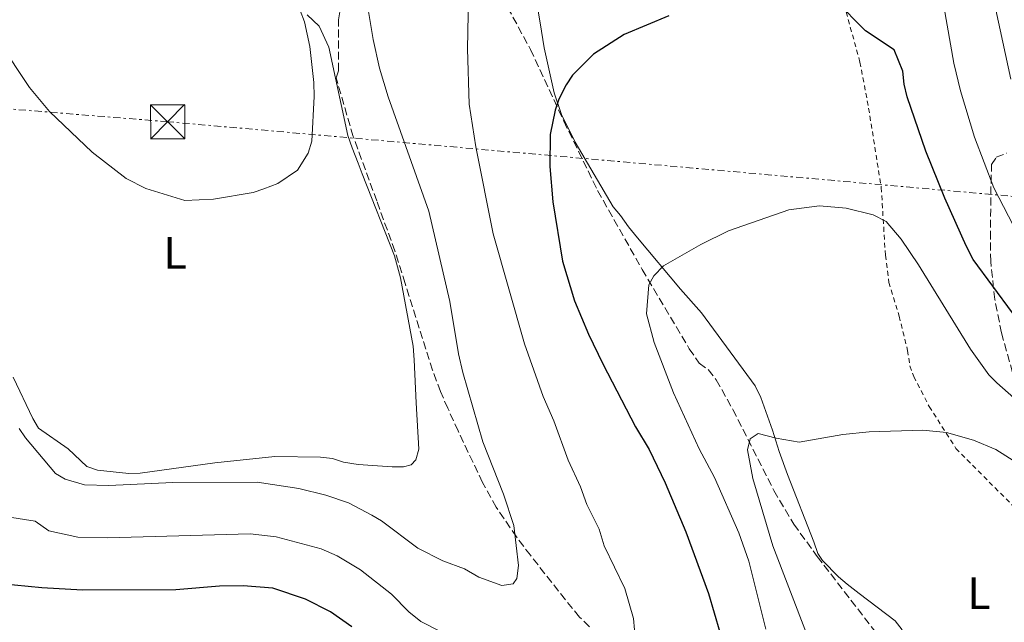
# Model space of a CAD drawing. Units: metres. Extents: x 644875 to 648333, y 4734580 to 4736965.
# Drawn here: x 647173 to 647390, y 4734832 to 4734965 of the extents above; entities that cross this region are included whole.
import ezdxf
from ezdxf.enums import TextEntityAlignment as Align

# ---------------------------------------------------------------- set-up
doc = ezdxf.new("R2010")
doc.units = ezdxf.units.M
doc.header["$MEASUREMENT"] = 0
for name, pattern in [('DGN Style 2', [1.7399219301090239, 1.043953158065414, -0.6959687720436097]), ('DGN Style 3', [2.435890702152634, 1.739921930109024, -0.6959687720436097]), ('DGN Style 7', [3.4798438602180486, 1.565929737098122, -0.6959687720436097, 0.5219765790327072, -0.6959687720436097])]:
    doc.linetypes.add(name, pattern=pattern)
for name, color, linetype, lineweight in [('Curva de nivel directora', 30, 'Continuous', 30), ('Curva de nivel intermedia', 30, 'Continuous', 0), ('Etiqueta de uso rústico', 92, 'Continuous', 0), ('Línea de cambio de uso (parcela vista)', 92, 'Continuous', 0), ('Línea eléctrica', 6, 'DGN Style 7', 0), ('Pontón-alcantarilla (pasos de agua)', 1, 'DGN Style 2', 0), ('Tela metálica o alambrada', 7, 'DGN Style 2', 0), ('Torre eléctrica', 7, 'Continuous', 0), ('Zona arbolada', 92, 'DGN Style 3', 0)]:
    doc.layers.add(name, color=color, linetype=linetype, lineweight=lineweight)
doc.styles.add('Style-Arial', font='arial.ttf')

# ---------------------------------------------------------------- blocks, each defined once
blk = doc.blocks.new('5TME')
at = {"layer": 'Pontón-alcantarilla (pasos de agua)', "color": 7, "linetype": 'Continuous', "lineweight": 0}
for p, q in [((-0.375, 0.375), (0.375, -0.375)), ((0.3723, 0.3776), (-0.3716, -0.3784))]:
    blk.add_line(p, q, dxfattribs=at)
at = {"layer": 'Pontón-alcantarilla (pasos de agua)', "color": 7, "linetype": 'Continuous', "lineweight": 0, "flags": 128}
blk.add_lwpolyline([(-0.375, -0.375), (0.375, -0.375), (0.375, 0.375), (-0.375, 0.375), (-0.3716, -0.3784)], dxfattribs=at)

msp = doc.modelspace()

# ---------------------------------------------------------------- linework, layer by layer
at = {"layer": 'Curva de nivel directora', "color": 30, "linetype": 'Continuous', "lineweight": 30, "elevation": 700.0000000000001, "flags": 128}
for points in [[(647391.3999999999, 4734900.230000001), (647382.7999999991, 4734911.970000003), (647381.2199999987, 4734915.01), (647376.5199999983, 4734925.52), (647372.3600000007, 4734935.850000001), (647368.2399999991, 4734947.810000001), (647367.5399999993, 4734950.630000002), (647367.2800000003, 4734953.480000002), (647365.3499999989, 4734958.170000002), (647359.0599999991, 4734962.34), (647352.3899999993, 4734969.2)], [(647315.69, 4734965.619999999), (647305.8499999985, 4734961.54), (647299.0899999992, 4734957.180000002), (647294.5000000005, 4734952.550000003), (647293.0999999989, 4734950.480000001), (647291.5199999987, 4734947.260000002), (647290.7000000007, 4734944.900000001), (647289.5499999995, 4734939.539999999), (647289.5400000005, 4734932.490000002), (647290.1299999984, 4734924.720000002), (647292.2999999988, 4734911.630000001), (647294.9299999997, 4734902.900000002), (647298.0199999987, 4734895.560000001), (647301.1799999991, 4734889.050000001), (647308.3899999999, 4734875.17), (647311.3600000005, 4734870.15), (647314.9299999999, 4734862.810000001), (647319.4899999998, 4734852.029999999), (647324.4899999998, 4734838.480000002), (647326.9199999995, 4734829.960000002)], [(647221.9399999997, 4734840.150000001), (647216.7000000004, 4734840.070000002), (647207.0899999992, 4734839.26), (647186.55, 4734839.160000001), (647177.5699999991, 4734839.670000001), (647168.53, 4734840.550000002)], [(647245.9099999998, 4734831.130000001), (647241.1899999991, 4734834.449999999), (647235.6599999992, 4734837.230000001), (647228.5099999988, 4734839.600000001), (647221.9399999997, 4734840.150000001)]]:
    msp.add_lwpolyline(points, dxfattribs=at)
at = {"layer": 'Curva de nivel intermedia', "color": 30, "linetype": 'Continuous', "lineweight": 0, "flags": 128}
for points, elevation in [([(647320.1, 4735018.970000001), (647330.1700000018, 4735019.71), (647337.5099999999, 4735019.109999999), (647343.650000002, 4735017.9), (647348.7200000014, 4735015.67), (647353.5800000007, 4735011.930000001), (647358.4600000001, 4735007.42), (647368.04, 4734996.199999998), (647369.8200000015, 4734993.829999999), (647370.9700000006, 4734991.599999999), (647373.0300000012, 4734984.689999999), (647374.8700000008, 4734976.180000001), (647378.5099999997, 4734955.239999999), (647379.9500000014, 4734949.159999999), (647383.0300000014, 4734938.949999999), (647387.3400000009, 4734927.769999999), (647392.6900000018, 4734917.410000001)], 705), ([(647385.9999999999, 4734975.179999999), (647391.0700000013, 4734951.689999999)], 710.0000000000001), ([(647308.1200000015, 4734830.439999999), (647307.9299999994, 4734832.930000001), (647306.0100000015, 4734839.589999998), (647301.4899999998, 4734848.92), (647300.3400000009, 4734852.609999998), (647297.6299999997, 4734858.04), (647296.2599999995, 4734861.949999999), (647293.5500000004, 4734867.81), (647290.3499999996, 4734876.5), (647288.0300000019, 4734881.849999999), (647283.9600000015, 4734893.449999999), (647277.0200000014, 4734917.609999999), (647273.2300000006, 4734936.779999998), (647271.7700000008, 4734946.159999999), (647271.3600000017, 4734958.399999999), (647271.5800000008, 4734969.859999999)], 705), ([(647168.1100000021, 4734959.929999998), (647174.8800000002, 4734949.850000001), (647179.3100000003, 4734944.590000001), (647188.7000000003, 4734935.619999998), (647196.1900000004, 4734929.840000001), (647200.5300000012, 4734927.65), (647209.1200000009, 4734924.970000001), (647215.440000002, 4734925.259999998), (647224.1600000014, 4734926.710000001), (647226.5000000016, 4734927.560000001), (647229.5900000008, 4734928.759999999), (647233.9400000004, 4734931.650000001), (647236.2600000005, 4734935.42), (647237.0899999997, 4734938.06), (647237.5999999995, 4734947.91), (647237.5500000003, 4734950.960000001), (647236.6100000015, 4734958.88), (647235.4300000012, 4734964.289999999), (647234.5100000004, 4734966.83)], 715.0000000000001), ([(647172.6000000003, 4734874.810000001), (647174.0000000017, 4734872.74), (647180.6200000001, 4734864.88), (647182.7500000002, 4734863.599999999), (647187.0000000016, 4734862.359999998), (647192.3500000003, 4734862.210000001), (647206.4500000001, 4734862.880000001), (647225.030000001, 4734862.959999999), (647234.230000001, 4734861.569999999), (647240.1600000008, 4734860.13), (647245.1299999997, 4734858.399999999), (647250.2800000019, 4734855.699999999), (647252.4299999998, 4734854.42), (647260.4500000018, 4734848.429999999), (647265.9600000017, 4734845.679999999), (647270.6700000011, 4734843.849999999), (647273.8800000009, 4734842.080000001), (647278.9400000013, 4734840.199999998), (647281.4100000013, 4734840.569999999), (647282.2000000002, 4734841.779999998), (647282.5900000014, 4734844.630000001), (647281.5699999998, 4734853.410000001), (647279.280000001, 4734860.310000001), (647274.7300000002, 4734871.829999999), (647270.3700000016, 4734887.079999999), (647269.4000000015, 4734891.199999998), (647267.4700000003, 4734902.75), (647262.8800000015, 4734922.609999999), (647253.8600000005, 4734947.789999999), (647252.0099999995, 4734954.099999999), (647250.5600000012, 4734960.469999999), (647249.5000000017, 4734967.029999999)], 710.0000000000001), ([(647392.9700000013, 4734880.449999999), (647387.9700000011, 4734884.84), (647386.2000000009, 4734886.599999999), (647382.1500000008, 4734892.260000001), (647370.7400000002, 4734910.84), (647366.9200000003, 4734916.449999999), (647363.5899999999, 4734920.350000001), (647360.730000001, 4734921.83), (647354.8000000011, 4734923.269999999), (647348.8900000014, 4734923.83), (647342.1200000009, 4734922.909999999), (647328.8700000008, 4734918.269999999), (647322.7500000009, 4734915.31), (647314.5600000012, 4734910.619999998), (647312.4100000008, 4734908.4), (647311.3500000014, 4734906.409999999), (647310.7900000004, 4734900.060000001), (647312.5100000014, 4734893.720000001), (647316.7500000016, 4734882.67), (647322.4100000011, 4734870.3), (647325.7900000009, 4734864.01), (647331.1100000005, 4734851.83), (647333.3300000001, 4734845.569999999)], 695), ([(647406.4400000006, 4734858.38), (647387.77, 4734870.179999999), (647382.8400000016, 4734872.220000001), (647376.9100000015, 4734873.869999999), (647371.6500000021, 4734874.449999998), (647359.8600000015, 4734874.039999999), (647354.05, 4734873.500000001), (647344.4500000001, 4734871.779999999), (647339.3300000015, 4734872.630000001), (647335.3799999997, 4734873.659999999), (647333.6500000019, 4734872.539999999), (647333.0300000005, 4734870.119999998), (647334.2199999995, 4734863.8), (647338.6200000006, 4734848.949999999), (647346.0599999994, 4734829.66), (647348.2200000007, 4734821.609999998), (647351.890000001, 4734796.970000001)], 690), ([(647170.040000001, 4734855.330000001), (647176.160000001, 4734854.41), (647179.1000000002, 4734852.279999999), (647185.5300000008, 4734850.829999999), (647192.0399999997, 4734850.689999999), (647223.490000001, 4734851.56), (647229.2500000009, 4734850.939999999), (647239.0999999992, 4734848.319999999), (647242.6599999998, 4734846.75), (647247.8000000007, 4734843.699999999), (647254.6600000005, 4734838.34), (647258.4500000014, 4734834.439999999), (647261.0900000011, 4734832.319999999), (647265.5800000017, 4734830.009999998)], 705), ([(647333.3300000001, 4734845.569999999), (647337.1000000007, 4734830.599999999)], 695)]:
    msp.add_lwpolyline(points, dxfattribs=dict(at, elevation=elevation))
at = {"layer": 'Línea de cambio de uso (parcela vista)', "color": 92, "linetype": 'Continuous', "lineweight": 0}
for points in [[(647236.0800000001, 4734965.890000001, 712.6300000000047), (647238.6900000004, 4734963.359999999, 712.6300000000047), (647240.8200000003, 4734958.779999999, 712.4100000000036), (647245.0199999996, 4734939.27, 712.2899999999936), (647245.9400000004, 4734936.58, 712.2899999999936), (647247.2699999996, 4734933.189999999, 711.6100000000006), (647248.1699999999, 4734930.859999999, 711.529999999999), (647255.2800000003, 4734912.82, 711.2599999999949), (647256.5999999996, 4734907.99, 711.2599999999949), (647259.3799999999, 4734892.91, 711.2599999999949), (647259.6500000004, 4734889.9, 711.25), (647260.0499999998, 4734880.449999999, 710.9199999999983), (647260.6399999997, 4734870.210000001, 709.8999999999943), (647259.9900000002, 4734867.859999999, 709.6699999999983), (647258.9900000002, 4734866.77, 709.5599999999977), (647257.29, 4734866.310000001, 709.5599999999977), (647254.79, 4734866.33, 709.6199999999953), (647247.29, 4734866.84, 709.8399999999965), (647244.04, 4734867.390000001, 709.8999999999943), (647241.6600000003, 4734868.17, 709.8999999999943), (647238.9699999997, 4734868.460000001, 709.9499999999972), (647228.9500000002, 4734868.65, 710.179999999993), (647215.7300000006, 4734867.220000001, 710.3999999999943), (647199.2400000002, 4734864.970000001, 710.5800000000019), (647196.7599999999, 4734864.869999999, 710.4799999999959), (647189.8300000001, 4734865.609999999, 710.0599999999977), (647187.4699999997, 4734866.42, 709.9100000000036), (647183.3600000005, 4734870.279999999, 709.8999999999943), (647176.8899999997, 4734874.869999999, 710.5800000000019), (647175.5800000001, 4734876.970000001, 710.2400000000052), (647171.2699999996, 4734886.07, 710.8699999999953)], [(647367.1500000004, 4734830.470000001, 683.9400000000023), (647365.5999999996, 4734832.41, 684.25), (647357.6299999999, 4734838.430000001, 684.2899999999936), (647355.04, 4734840.52, 684.9700000000012), (647353.1100000005, 4734842.140000001, 685.0500000000029), (647349.54, 4734845.74, 684.8000000000029), (647348.5300000003, 4734847.25, 684.9700000000012), (647347.6299999999, 4734849.800000001, 685.9900000000052), (647341.8499999996, 4734864.65, 688.3800000000047), (647340.0599999997, 4734869.75, 690.0899999999965), (647338.54, 4734874.439999999, 690.3899999999994), (647335.9699999997, 4734881.640000001, 689.9499999999971), (647334.7100000001, 4734884.180000001, 690.0899999999965), (647322.9299999997, 4734900.220000001, 692.1399999999994), (647318.2999999998, 4734905.449999999, 694.0099999999948), (647308.79, 4734916.779999999, 696.2899999999936), (647306.8399999999, 4734919.180000001, 696.9199999999983), (647305.0899999999, 4734921.710000001, 697.9499999999971), (647303.4900000002, 4734923.609999999, 698.2599999999948), (647295.0800000001, 4734937.810000001, 700.029999999999), (647292.0599999997, 4734943.939999999, 700.929999999993), (647290.4699999997, 4734948.689999999, 701.3800000000047), (647288.29, 4734958.59, 702.0399999999936), (647287.3499999996, 4734964.130000001, 701.6999999999972), (647286.8700000001, 4734967.109999999, 702.3899999999995)]]:
    msp.add_polyline3d(points, dxfattribs=at)
at = {"layer": 'Línea eléctrica', "color": 6, "linetype": 'DGN Style 7', "lineweight": 0}
msp.add_polyline3d([(648306.489999998, 4735901.100000001, 662.779999999999), (648302.1999999988, 4735876.189999999, 661.9199999999983), (648274.8099999988, 4735740.31, 658.0599999999977), (648257.6499999993, 4735591.59, 655.1600000000036), (648247.8399999992, 4735449.77, 658.2899999999936), (648226.6299999994, 4735290.84, 652.6399999999994), (648202.57, 4735110.769999999, 648.820000000007), (647985.760000002, 4735014.210000001, 698.1399999999994), (647723.5500000005, 4734898.210000002, 720.4799999999959), (647490.9100000008, 4734917.140000001, 724.5200000000042), (647205.3099999982, 4734942.33, 714.6199999999953), (647041.579999999, 4734955.550000001, 704.9799999999959), (646935.7800000012, 4734964.140000001, 709.7100000000065), (646804.7399999992, 4734975.529999999, 719.7599999999949), (646550.8599999984, 4735001.050000001, 676.8699999999953), (646384.2100000001, 4735015.460000001, 674.1900000000023), (646214.5799999976, 4734992.4, 658.9799999999959), (645940.4799999996, 4734944.619999999, 624.8600000000006), (645798.3099999987, 4734919.830000001, 652.570000000007), (645618.3782680715, 4734872.02709573, 636.9088999999949), (645613.9100000008, 4734870.84, 636.5200000000041)], dxfattribs=at)
at = {"layer": 'Tela metálica o alambrada', "color": 7, "linetype": 'DGN Style 2', "lineweight": 0}
msp.add_polyline3d([(647353.8600000005, 4734969.869999999, 698.6300000000047), (647357.8200000003, 4734955.449999999, 697.2100000000064), (647359.7400000002, 4734945.310000001, 695.6100000000006), (647362.5099999999, 4734927.84, 693.9199999999983), (647363.4400000004, 4734912.92, 692.5), (647364.2100000001, 4734906.960000001, 691.8099999999977), (647366.4699999997, 4734899.49, 691.3999999999943), (647368.3200000003, 4734891.970000001, 690.429999999993), (647368.7999999998, 4734888.560000001, 689.75), (647369.6900000004, 4734886.210000001, 689.4700000000012), (647373.0999999996, 4734879.600000001, 688.6399999999994), (647378.9500000002, 4734870.390000001, 687.4199999999983), (647392.5, 4734856.779999999, 686.779999999999)], dxfattribs=at)
at = {"layer": 'Zona arbolada', "color": 92, "linetype": 'DGN Style 3', "lineweight": 0}
for points in [[(647276.7000000002, 4734973.930000001, 709.7200000000012), (647285.2599999999, 4734958.24, 706.3999999999943), (647292.5899999999, 4734942.430000001, 703.5800000000019), (647300.04, 4734927.17, 703.25), (647309.8600000005, 4734909.789999999, 702.4900000000052), (647320.2100000001, 4734892.34, 700.820000000007), (647322.3899999997, 4734889.17, 700.1399999999994), (647324.4199999999, 4734887.74, 699.820000000007), (647326.1799999997, 4734885.5, 699.4600000000064), (647329.8399999999, 4734878.960000001, 698.679999999993), (647338.8799999999, 4734861.119999999, 697.2700000000041), (647343.2300000006, 4734853.74, 696.3800000000047), (647348.4000000004, 4734846.619999999, 694.9900000000052), (647368.1299999999, 4734821.050000001, 690.6199999999953)], [(647276.7000000002, 4734973.930000001, 709.7200000000012), (647285.2599999999, 4734958.24, 706.3999999999943), (647292.5899999999, 4734942.430000001, 703.5800000000019), (647300.04, 4734927.17, 703.25), (647309.8600000005, 4734909.789999999, 702.4900000000052), (647320.2100000001, 4734892.34, 700.820000000007), (647322.3899999997, 4734889.17, 700.1399999999994), (647324.4199999999, 4734887.74, 699.820000000007), (647326.1799999997, 4734885.5, 699.4600000000064), (647329.8399999999, 4734878.960000001, 698.679999999993), (647338.8799999999, 4734861.119999999, 697.2700000000041), (647343.2300000006, 4734853.74, 696.3800000000047), (647348.4000000004, 4734846.619999999, 694.9900000000052), (647368.1299999999, 4734821.050000001, 690.6199999999953)], [(647298.2199999997, 4734831.15, 713.1199999999953), (647296.0499999998, 4734833.25, 714.8300000000019), (647292.9500000002, 4734837.09, 715.5899999999965), (647285.2199999997, 4734846.859999999, 715.1300000000047), (647282.1699999999, 4734850.9, 715.2100000000065), (647277.7000000002, 4734857.439999999, 716.4700000000012), (647274.6699999999, 4734862.930000001, 716.3500000000058), (647269.3200000003, 4734874.24, 715), (647267.04, 4734879.230000001, 714.8300000000019), (647265.3899999997, 4734882.939999999, 715.1699999999983), (647263.6900000004, 4734887.619999999, 715.2100000000065), (647257.6299999999, 4734906.710000001, 714.5599999999977), (647255.3700000001, 4734913.869999999, 714.6100000000006), (647251.3799999999, 4734924.880000001, 715.5099999999949), (647246.1900000004, 4734939.09, 715.9799999999959), (647242.4199999999, 4734951.960000001, 716.1900000000023), (647242.9299999997, 4734953.57, 716.1900000000023), (647242.9699999997, 4734964.789999999, 715.2299999999959), (647243.7699999996, 4734969.699999999, 714.8500000000058)], [(647298.2199999997, 4734831.15, 713.1199999999953), (647296.0499999998, 4734833.25, 714.8300000000019), (647292.9500000002, 4734837.09, 715.5899999999965), (647285.2199999997, 4734846.859999999, 715.1300000000047), (647282.1699999999, 4734850.9, 715.2100000000065), (647277.7000000002, 4734857.439999999, 716.4700000000012), (647274.6699999999, 4734862.930000001, 716.3500000000058), (647269.3200000003, 4734874.24, 715), (647267.04, 4734879.230000001, 714.8300000000019), (647265.3899999997, 4734882.939999999, 715.1699999999983), (647263.6900000004, 4734887.619999999, 715.2100000000065), (647257.6299999999, 4734906.710000001, 714.5599999999977), (647255.3700000001, 4734913.869999999, 714.6100000000006), (647251.3799999999, 4734924.880000001, 715.5099999999949), (647246.1900000004, 4734939.09, 715.9799999999959), (647242.4199999999, 4734951.960000001, 716.1900000000023), (647242.9299999997, 4734953.57, 716.1900000000023), (647242.9699999997, 4734964.789999999, 715.2299999999959), (647243.7699999996, 4734969.699999999, 714.8500000000058)], [(647394.6600000003, 4734875.359999999, 700.820000000007), (647389.0099999999, 4734895.82, 702.8000000000029), (647387.54, 4734903.189999999, 703.4100000000036), (647386.6200000001, 4734911.529999999, 704.2400000000052), (647386.5599999997, 4734916.57, 705.9100000000036), (647386.7000000002, 4734928.92, 708.0599999999977), (647386.8099999997, 4734932.880000001, 709.0200000000042), (647387.8600000005, 4734934.5, 710.3899999999995), (647390.2000000002, 4734935.430000001, 710.570000000007)], [(647394.6600000003, 4734875.359999999, 700.820000000007), (647389.0099999999, 4734895.82, 702.8000000000029), (647387.54, 4734903.189999999, 703.4100000000036), (647386.6200000001, 4734911.529999999, 704.2400000000052), (647386.5599999997, 4734916.57, 705.9100000000036), (647386.7000000002, 4734928.92, 708.0599999999977), (647386.8099999997, 4734932.880000001, 709.0200000000042), (647387.8600000005, 4734934.5, 710.3899999999995), (647390.2000000002, 4734935.430000001, 710.570000000007)]]:
    msp.add_polyline3d(points, dxfattribs=at)

# ---------------------------------------------------------------- block references
at = {"layer": 'Torre eléctrica', "color": 7, "linetype": 'Continuous', "lineweight": 0, "xscale": 10, "yscale": 10, "zscale": 10}
msp.add_blockref('5TME', (647205.3099999982, 4734942.33, 714.6199999999953), dxfattribs=at)

# ---------------------------------------------------------------- texts
at = {"layer": 'Etiqueta de uso rústico', "color": 92, "linetype": 'Continuous', "lineweight": 0, "style": 'Style-Arial'}
for p in [(647206.9614203788, 4734913.470010001, 714.0599999999977), (647384.0414203788, 4734838.550010002, 686.1399999999994)]:
    msp.add_text('L', height=7.000000000000002, dxfattribs=at).set_placement(p, align=Align.MIDDLE_CENTER)

doc.saveas('drawing.dxf')
